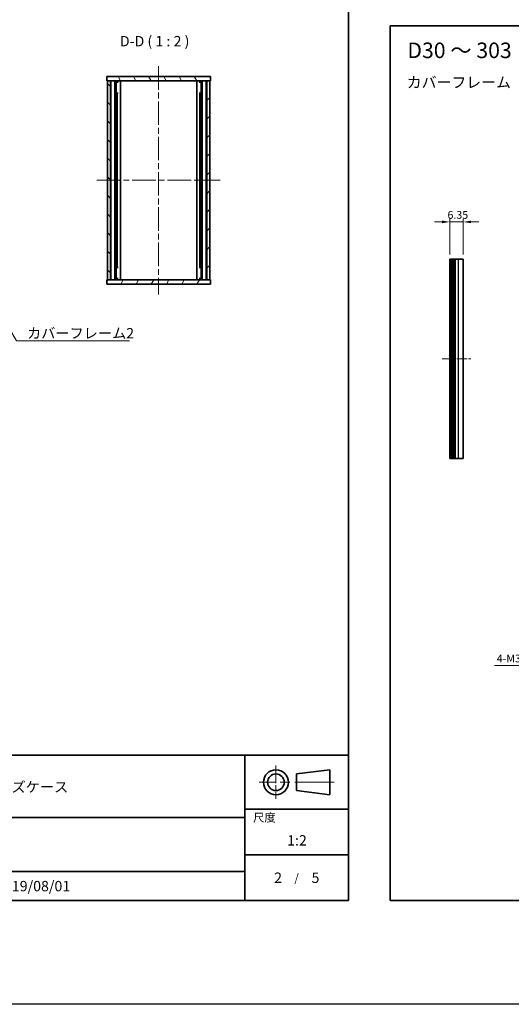
# Model space of a CAD drawing. Units: millimetres. Extents: x -50 to 7364, y -50 to 4857.
# Drawn here: x 1035 to 1271, y 4062 to 4537 of the extents above; entities that cross this region are included whole.
import ezdxf
from ezdxf.enums import TextEntityAlignment as Align

# ---------------------------------------------------------------- set-up
doc = ezdxf.new("R2010")
doc.units = ezdxf.units.MM
doc.header["$LTSCALE"] = 2
doc.linetypes.add('CHAIN', pattern=[0.3543, 0.2362, -0.0295, 0.0591, -0.0295])
doc.layers.get('Defpoints').update_dxf_attribs({"lineweight": 25})
for name, color, linetype, lineweight in [('Border (ISO)', 7, 'Continuous', 35), ('Dimension (ISO)', 7, 'Continuous', 18), ('Symbol (ISO)', 7, 'Continuous', 18), ('Title (ISO)', 7, 'Continuous', 35), ('Visible (ISO)', 7, 'Continuous', 35), ('Visible Narrow (ISO)', 7, 'Continuous', 25)]:
    doc.layers.add(name, color=color, linetype=linetype, lineweight=lineweight)
doc.layers.add('Centerline (ISO)', color=7, linetype='Continuous', lineweight=18, true_color=0x80ffff)
doc.layers.add('Hatch (ISO)', color=1, linetype='Continuous', lineweight=18, true_color=0xff0000)
doc.styles.add('Note Text (TK)', font='txt')
doc.dimstyles.new('Default - Method 1b (TK)', dxfattribs={"dimscale": 2, "dimtxt": 2.5, "dimasz": 2.5, "dimexe": 1, "dimexo": 1.5, "dimgap": 1, "dimtad": 1, "dimtoh": 1, "dimrnd": 1e-08, "dimdsep": 46, "dimtxsty": 'Note Text (TK)', "dimcen": 0.09, "dimdle": 5, "dimclrd": 100, "dimclre": 100, "dimclrt": 7, "dimadec": 1, "dimazin": 1, "dimtfac": 1, "dimtmove": 0, "dimatfit": 3, "dimfxl": 0, "dimtolj": 1, "dimlwd": -1, "dimlwe": -1, "dimarcsym": 0})
doc.dimstyles.new('Default - Method 1b (TK)$7', dxfattribs={"dimscale": 2, "dimtxt": 2.5, "dimasz": 2.5, "dimexe": 1, "dimexo": 1.5, "dimgap": 1, "dimtad": 1, "dimtoh": 1, "dimrnd": 1e-08, "dimdsep": 46, "dimtxsty": 'Note Text (TK)', "dimcen": 0.09, "dimdle": 5, "dimclrd": 256, "dimclre": 100, "dimclrt": 7, "dimadec": 1, "dimazin": 1, "dimtfac": 1, "dimtmove": 0, "dimatfit": 3, "dimfxl": 0, "dimtolj": 1, "dimlwd": -1, "dimlwe": -1, "dimarcsym": 0})

# ---------------------------------------------------------------- blocks, each defined once
blk = doc.blocks.new('図面枠 tk図枠')
at = {"layer": 'Border (ISO)'}
for p, q in [((14.5, 289), (405.5, 289)), ((14.5, 289), (14.5, 8)), ((405.5, 289), (405.5, 8)), ((14.5, 8), (405.5, 8))]:
    blk.add_line(p, q, dxfattribs=at)
blk = doc.blocks.new('表題欄 tk表題欄')
at = {"layer": 'Hatch (ISO)'}
h = blk.add_hatch(color=256, dxfattribs=at)
edge = h.paths.add_edge_path(flags=0)
edge.add_arc((98.49, 235.66), 0.596, 270, 360)
edge.add_line((99.09, 235.66), (99.09, 239.07))
edge.add_arc((98.49, 239.07), 0.596, 0, 90)
edge.add_line((98.49, 239.67), (82.05, 239.67))
edge.add_arc((82.05, 239.07), 0.596, 90, 180)
edge.add_line((81.46, 239.07), (81.46, 235.66))
edge.add_arc((82.05, 235.66), 0.596, 180, 270)
edge.add_line((82.05, 235.06), (98.49, 235.06))
edge = h.paths.add_edge_path()
edge.add_line((80.76, 239.32), (80.76, 235.41))
edge.add_arc((81.46, 235.41), 0.702, 180, 270)
edge.add_line((81.46, 234.71), (99.09, 234.71))
edge.add_arc((99.09, 235.41), 0.702, 270, 360)
edge.add_line((99.79, 235.41), (99.79, 239.32))
edge.add_arc((99.09, 239.32), 0.702, 0, 90)
edge.add_line((99.09, 240.02), (81.46, 240.02))
edge.add_arc((81.46, 239.32), 0.702, 90, 180)
for points in [[(81.99, 238.51), (81.99, 238.02), (82.84, 238.02), (82.84, 236.02), (83.42, 236.02), (83.42, 238.02), (84.27, 238.02), (84.27, 238.51)], [(88.6, 236.02), (87.86, 237.25), (87.33, 236.69), (87.33, 236.02), (86.81, 236.02), (86.81, 238.51), (87.33, 238.51), (87.33, 237.46), (88.31, 238.51), (89.02, 238.51), (88.24, 237.66), (89.22, 236.02)], [(95.01, 238.51), (95.01, 236.02), (95.53, 236.02), (95.53, 237.02), (96.69, 237.02), (96.69, 236.02), (97.2, 236.02), (97.2, 238.51), (96.69, 238.51), (96.69, 237.51), (95.53, 237.51), (95.53, 238.51)], [(97.76, 238.51), (97.76, 236.02), (98.28, 236.02), (98.28, 238.51)]]:
    blk.add_hatch(color=256, dxfattribs=at).paths.add_polyline_path(points)
h = blk.add_hatch(color=256, dxfattribs=at)
h.paths.add_polyline_path([(85.51, 237.07), (84.87, 237.07), (85.19, 237.94)], flags=0)
h.paths.add_polyline_path([(85.7, 236.56), (84.68, 236.56), (84.48, 236.02), (83.87, 236.02), (84.78, 238.51), (85.6, 238.51), (86.51, 236.02), (85.89, 236.02)])
h = blk.add_hatch(color=256, dxfattribs=at)
h.paths.add_polyline_path([(90.44, 237.07), (91.08, 237.07), (90.76, 237.94)], flags=0)
h.paths.add_polyline_path([(90.06, 236.02), (90.25, 236.56), (91.27, 236.56), (91.47, 236.02), (92.08, 236.02), (91.17, 238.51), (90.35, 238.51), (89.44, 236.02)])
h = blk.add_hatch(color=256, dxfattribs=at)
edge = h.paths.add_edge_path()
edge.add_arc((93.44, 237.26), 1.27, 38.5505, 336.582)
edge.add_line((94.61, 236.76), (94.09, 236.98))
edge.add_ellipse((93.44, 237.26), major_axis=(0, -0.8), ratio=0.867347, start_angle=124.651, end_angle=429.4109, ccw=False)
edge.add_line((94.01, 237.72), (94.44, 238.06))
at = {"layer": 'Title (ISO)'}
for p, q in [((74.67, 244.72), (255.67, 244.72)), ((74.67, 209.72), (74.67, 244.72)), ((149.67, 244.72), (149.67, 209.72)), ((230.67, 244.72), (230.67, 209.72)), ((255.67, 244.72), (255.67, 209.72)), ((243.17, 240.22), (251.17, 241.22)), ((243.17, 240.22), (243.17, 236.22)), ((251.17, 235.22), (251.17, 241.22)), ((243.17, 236.22), (251.17, 235.22)), ((230.67, 231.72), (255.67, 231.72)), ((74.67, 229.72), (230.67, 229.72)), ((99.67, 229.72), (99.67, 209.72)), ((124.67, 229.72), (124.67, 209.72)), ((230.67, 220.72), (255.67, 220.72)), ((149.67, 216.72), (230.67, 216.72)), ((255.67, 209.72), (74.67, 209.72))]:
    blk.add_line(p, q, dxfattribs=at)
at = {"layer": 'Title (ISO)', "color": 4, "linetype": 'CHAIN', "lineweight": 18, "ltscale": 8.88956, "true_color": 0x00ffff}
blk.add_line((238.17, 242.22), (238.17, 234.22), dxfattribs=at)
at = {"layer": 'Title (ISO)', "color": 4, "linetype": 'CHAIN', "lineweight": 18, "ltscale": 20.001633, "true_color": 0x00ffff}
blk.add_line((252.17, 238.22), (234.17, 238.22), dxfattribs=at)
at = {"layer": 'Title (ISO)'}
for radius in [3, 2]:
    blk.add_circle((238.17, 238.22), radius, dxfattribs=at)
at = {"layer": 'Title (ISO)', "color": 1, "true_color": 0xff0000, "char_height": 2, "line_spacing_factor": 1.5, "style": 'Note Text (TK)'}
for s, insert, attachment_point in [('\\fＭＳ Ｐゴシック|b0|i0;\\H2.0000;品名', (151.67, 242.72), 4), ('\\fＭＳ Ｐゴシック|b0|i0;\\H2.0000;尺度', (232.67, 229.72), 4), ('\\fＭＳ Ｐゴシック|b0|i0;\\H2.0000;承認', (87.17, 227.72), 5), ('\\fＭＳ Ｐゴシック|b0|i0;\\H2.0000;検図', (112.17, 227.72), 5), ('\\fＭＳ Ｐゴシック|b0|i0;\\H2.0000;製図', (137.17, 227.72), 5), ('\\fＭＳ Ｐゴシック|b0|i0;\\H2.0000;作成日', (151.67, 213.22), 4)]:
    blk.add_mtext(s, dxfattribs=dict(at, insert=insert, attachment_point=attachment_point))
at = {"layer": 'Title (ISO)', "color": 7, "line_spacing_factor": 1.5, "style": 'Note Text (TK)'}
for s, insert, char_height, attachment_point in [('株式会社タカチ電機工業', (102.79, 237.36), 2.5, 4), ('\\fＭＳ Ｐゴシック|b0|i0;\\H2.0000;/', (243.17, 215.22), 2, 5)]:
    blk.add_mtext(s, dxfattribs=dict(at, insert=insert, char_height=char_height, attachment_point=attachment_point))
at = {"layer": 'Title (ISO)', "color": 7, "style": 'Note Text (TK)'}
for tag, p in [('<品名>_001', (157.48, 235.82)), ('<ページ_No.>_001', (237.91, 213.97)), ('<総ページ数>_001', (246.76, 213.97)), ('作成日_001', (170.57, 211.94))]:
    blk.add_attdef(tag, p, '', height=2.5, dxfattribs=at)
blk.add_attdef('<尺度>', text='', height=2.5, dxfattribs=at).set_placement((243.17, 224.22), align=Align.MIDDLE_CENTER)
blk = doc.blocks.new('*D366')
at = {"layer": 'Defpoints', "color": 0, "transparency": 16777216}
for p in [(1248.17, 4439.53), (1241.82, 4421.53), (1248.17, 4421.53)]:
    blk.add_point(p, dxfattribs=at)
at = {"layer": 'Dimension (ISO)', "color": 100, "transparency": 16777216}
for p, q in [((1238.07, 4439.53), (1234.32, 4439.53)), ((1241.82, 4423.78), (1241.82, 4441.03)), ((1241.82, 4439.53), (1248.17, 4439.53)), ((1248.17, 4423.78), (1248.17, 4441.03)), ((1251.92, 4439.53), (1255.67, 4439.53))]:
    blk.add_line(p, q, dxfattribs=at)
for points in [[(1238.07, 4440.16), (1238.07, 4438.91), (1241.82, 4439.53)], [(1251.92, 4440.16), (1251.92, 4438.91), (1248.17, 4439.53)]]:
    blk.add_solid(points, dxfattribs=at)
at = {"layer": 'Dimension (ISO)', "color": 7, "transparency": 16777216, "insert": (1240.64, 4442.91), "char_height": 3.75, "attachment_point": 4, "style": 'Note Text (TK)'}
blk.add_mtext('\\A1;6.35', dxfattribs=at)
blk = doc.blocks.new('*D373')
at = {"layer": 'Defpoints', "color": 0, "transparency": 16777216}
for p in [(1302.31, 4240.85), (1303.12, 4241.66)]:
    blk.add_point(p, dxfattribs=at)
at = {"layer": 'Dimension (ISO)', "color": 100, "transparency": 16777216}
for p, q in [((1287.24, 4225.77), (1299.66, 4238.2)), ((1263.22, 4225.77), (1287.24, 4225.77))]:
    blk.add_line(p, q, dxfattribs=at)
blk.add_solid([(1299.22, 4238.64), (1300.1, 4237.75), (1302.31, 4240.85)], dxfattribs=at)
at = {"layer": 'Dimension (ISO)', "color": 7, "transparency": 16777216, "insert": (1263.22, 4229.15), "char_height": 3.75, "attachment_point": 4, "style": 'Note Text (TK)'}
blk.add_mtext('\\A1; \\fＭＳ Ｐゴシック|b0|i0;\\H3.7500;4-M3', dxfattribs=at)

msp = doc.modelspace()

# ---------------------------------------------------------------- hatches: boundary and pattern name
at = {"layer": 'Hatch (ISO)'}
h = msp.add_hatch(dxfattribs=at)
h.set_pattern_fill('ANSI31', color=256, scale=50.8, angle=75.000175, style=0)
h.set_pattern_definition([(120.0002, (382, 4096.5), (-5.49925, -3.175017), [])])
h.paths.add_polyline_path([(1076.5459, 4507.5758), (1076.8459, 4507.5758), (1078.3459, 4507.5758), (1124.7459, 4507.5758), (1126.2459, 4507.5758), (1126.5459, 4507.5758), (1126.5459, 4509.5758), (1076.5459, 4509.5758)])
h = msp.add_hatch(dxfattribs=at)
h.set_pattern_fill('ANSI31', color=256, scale=50.8, angle=90.00021, style=0)
h.set_pattern_definition([(135.0002, (382, 4096.5), (-4.49011, -4.490145), [])])
h.paths.add_polyline_path([(1076.8459, 4411.5758), (1078.3459, 4411.5758), (1078.3459, 4507.5758), (1076.8459, 4507.5758)])
h = msp.add_hatch(dxfattribs=at)
h.set_pattern_fill('ANSI31', color=256, scale=50.8, style=0)
h.set_pattern_definition([(45, (382, 4096.5), (-4.49013, 4.49013), [])])
h.paths.add_polyline_path([(1124.7459, 4411.5758), (1126.2459, 4411.5758), (1126.2459, 4507.5758), (1124.7459, 4507.5758)])
h = msp.add_hatch(dxfattribs=at)
h.set_pattern_fill('ANSI31', color=256, scale=50.8, angle=14.999978, style=0)
h.set_pattern_definition([(60, (382, 4096.5), (-5.49926, 3.175), [])])
h.paths.add_polyline_path([(1126.5459, 4411.5758), (1126.2459, 4411.5758), (1124.7459, 4411.5758), (1078.3459, 4411.5758), (1076.8459, 4411.5758), (1076.5459, 4411.5758), (1076.5459, 4409.5758), (1126.5459, 4409.5758)])

# ---------------------------------------------------------------- linework, layer by layer
at = {"color": 6}
msp.add_lwpolyline([(-50, 4724.5), (2867, 4724.5), (2867, 4062.5), (-50, 4062.5)], close=True, dxfattribs=at)
at = {"layer": 'Centerline (ISO)', "linetype": 'CHAIN', "ltscale": 23.990969}
for p, q in [((1101.5459, 4514.5758), (1101.5459, 4404.5758)), ((1071.8459, 4459.5758), (1131.2459, 4459.5758))]:
    msp.add_line(p, q, dxfattribs=at)
at = {"layer": 'Centerline (ISO)', "linetype": 'CHAIN', "ltscale": 10.260049}
msp.add_line((1238.0685, 4373.5325), (1251.9185, 4373.5325), dxfattribs=at)
at = {"layer": 'Visible (ISO)'}
for p, q in [((1126.5459, 4509.5758), (1076.5459, 4509.5758)), ((1076.5459, 4509.5758), (1076.5459, 4507.5758)), ((1076.5459, 4507.5758), (1126.5459, 4507.5758)), ((1078.3459, 4507.5758), (1076.8459, 4507.5758)), ((1076.8459, 4507.5758), (1076.8459, 4411.5758)), ((1078.3459, 4411.5758), (1078.3459, 4507.5758)), ((1078.3959, 4411.5758), (1078.3959, 4507.5758)), ((1081.0321, 4411.5758), (1081.0321, 4507.5758)), ((1083.1765, 4411.5758), (1083.1765, 4507.5758)), ((1119.9154, 4411.5758), (1119.9154, 4507.5758)), ((1122.0598, 4411.5758), (1122.0598, 4507.5758)), ((1124.6959, 4411.5758), (1124.6959, 4507.5758)), ((1126.2459, 4507.5758), (1124.7459, 4507.5758)), ((1124.7459, 4507.5758), (1124.7459, 4411.5758)), ((1126.2459, 4411.5758), (1126.2459, 4507.5758)), ((1126.5459, 4507.5758), (1126.5459, 4509.5758)), ((1081.0321, 4507.3858), (1081.7897, 4507.3858)), ((1081.0321, 4506.8858), (1082.0048, 4506.8858)), ((1121.0871, 4506.8858), (1122.0598, 4506.8858)), ((1121.3022, 4507.3858), (1122.0598, 4507.3858)), ((1081.0321, 4501.5758), (1082.0048, 4501.5758)), ((1121.0871, 4501.5758), (1122.0598, 4501.5758)), ((1082.0048, 4417.5758), (1081.0321, 4417.5758)), ((1122.0598, 4417.5758), (1121.0871, 4417.5758)), ((1242.0685, 4421.5325), (1241.8185, 4421.5325)), ((1241.8185, 4325.5325), (1241.8185, 4421.5325)), ((1242.0685, 4421.5325), (1242.3185, 4421.5325)), ((1242.3185, 4421.5325), (1242.5685, 4421.5325)), ((1242.3185, 4325.5325), (1242.3185, 4421.5325)), ((1242.5685, 4421.5325), (1242.8185, 4421.5325)), ((1242.5685, 4325.5325), (1242.5685, 4421.5325)), ((1242.8185, 4421.5325), (1243.0685, 4421.5325)), ((1242.8185, 4325.5325), (1242.8185, 4421.5325)), ((1243.0685, 4421.5325), (1243.3185, 4421.5325)), ((1243.0685, 4325.5325), (1243.0685, 4421.5325)), ((1243.3185, 4421.5325), (1243.5685, 4421.5325)), ((1243.3185, 4325.5325), (1243.3185, 4421.5325)), ((1243.5685, 4421.5325), (1243.8185, 4421.5325)), ((1243.5685, 4325.5325), (1243.5685, 4421.5325)), ((1243.8185, 4421.5325), (1244.0685, 4421.5325)), ((1243.8185, 4325.5325), (1243.8185, 4421.5325)), ((1244.0685, 4421.5325), (1244.3185, 4421.5325)), ((1244.0685, 4325.5325), (1244.0685, 4421.5325)), ((1244.3185, 4421.5325), (1245.9685, 4421.5325)), ((1244.3185, 4325.5325), (1244.3185, 4421.5325)), ((1248.1685, 4421.5325), (1245.9685, 4421.5325)), ((1248.1685, 4325.5325), (1248.1685, 4421.5325)), ((1126.5459, 4411.5758), (1076.5459, 4411.5758)), ((1076.5459, 4411.5758), (1076.5459, 4409.5758)), ((1076.5459, 4409.5758), (1126.5459, 4409.5758)), ((1076.8459, 4411.5758), (1078.3459, 4411.5758)), ((1082.0048, 4412.2658), (1081.0321, 4412.2658)), ((1081.7897, 4411.7658), (1081.0321, 4411.7658)), ((1122.0598, 4412.2658), (1121.0871, 4412.2658)), ((1122.0598, 4411.7658), (1121.3022, 4411.7658)), ((1124.7459, 4411.5758), (1126.2459, 4411.5758)), ((1126.5459, 4409.5758), (1126.5459, 4411.5758)), ((1242.0685, 4325.5325), (1241.8185, 4325.5325)), ((1242.0685, 4325.5325), (1242.3185, 4325.5325)), ((1242.3185, 4325.5325), (1242.5685, 4325.5325)), ((1242.5685, 4325.5325), (1242.8185, 4325.5325)), ((1242.8185, 4325.5325), (1243.0685, 4325.5325)), ((1243.0685, 4325.5325), (1243.3185, 4325.5325)), ((1243.3185, 4325.5325), (1243.5685, 4325.5325)), ((1243.5685, 4325.5325), (1243.8185, 4325.5325)), ((1243.8185, 4325.5325), (1244.0685, 4325.5325)), ((1244.0685, 4325.5325), (1244.3185, 4325.5325)), ((1244.3185, 4325.5325), (1245.9685, 4325.5325)), ((1248.1685, 4325.5325), (1245.9685, 4325.5325))]:
    msp.add_line(p, q, dxfattribs=at)
at = {"layer": 'Visible Narrow (ISO)'}
for p, q in [((1078.6959, 4411.5758), (1078.6959, 4507.5758)), ((1080.478, 4411.5758), (1080.478, 4507.5758)), ((1080.6235, 4411.5758), (1080.6235, 4507.5758)), ((1122.4684, 4411.5758), (1122.4684, 4507.5758)), ((1122.6139, 4411.5758), (1122.6139, 4507.5758)), ((1124.3959, 4411.5758), (1124.3959, 4507.5758)), ((1081.6842, 4417.5758), (1081.6842, 4501.5758)), ((1121.4077, 4417.5758), (1121.4077, 4501.5758)), ((1242.0685, 4325.5325), (1242.0685, 4421.5325)), ((1245.9685, 4325.5325), (1245.9685, 4421.5325))]:
    msp.add_line(p, q, dxfattribs=at)

# ---------------------------------------------------------------- block references
for p, xscale, yscale, zscale in [((382, 4096.5), 2, 2, 2), ((1191.25, 4100.5), 1.5, 1.5, 1.5)]:
    msp.add_blockref('図面枠 tk図枠', p, dxfattribs=dict(xscale=xscale, yscale=yscale, zscale=zscale))
ref = msp.add_blockref('表題欄 tk表題欄', (681.6698, 3693.0691), dxfattribs=dict(xscale=2, yscale=2, zscale=2))
ref.add_attrib('<品名>_001', 'フリーサイズケース', (996.6307, 4164.7017), dxfattribs={"layer": 'Title (ISO)', "color": 7, "height": 5, "style": 'Note Text (TK)'})
ref.add_attrib('<尺度>_001', '1:2', (1163.4261, 4139), dxfattribs={"layer": 'Title (ISO)', "color": 7, "height": 5, "style": 'Note Text (TK)'})
ref.add_attrib('作成日_001', '2019/08/01', (1023.3153, 4116.9574), dxfattribs={"layer": 'Title (ISO)', "color": 7, "height": 5, "style": 'Note Text (TK)'})
ref.add_attrib('<ページ_No.>_001', '2', (1157.1818, 4121), dxfattribs={"layer": 'Title (ISO)', "color": 7, "height": 5, "style": 'Note Text (TK)'})
ref.add_attrib('<総ページ数>_001', '5', (1175.1818, 4121), dxfattribs={"layer": 'Title (ISO)', "color": 7, "height": 5, "style": 'Note Text (TK)'})

# ---------------------------------------------------------------- texts
at = {"layer": 'Symbol (ISO)', "color": 7, "insert": (1082.8794, 4522.5759), "char_height": 5, "attachment_point": 7, "style": 'Note Text (TK)'}
msp.add_mtext('D-D ( 1 : 2 )', dxfattribs=at)
at = {"layer": 'Symbol (ISO)', "color": 7, "line_spacing_factor": 1.5, "style": 'Note Text (TK)'}
for s, insert, char_height, width, attachment_point in [('{\\fＭＳ Ｐゴシック|b0|i0;\\H7.5000;D30 ～ 303}', (1221.3157, 4522.2145), 7.5, 52.967051, 4), ('{\\fＭＳ Ｐゴシック|b0|i0;\\H5.2500;カバーフレーム}', (1221.0286, 4506.7809), 5.25, 50.135965, 4), ('{\\fＭＳ Ｐゴシック|b0|i0;カバーフレーム2}', (1038.1805, 4388.3959), 5, 51.491227, 1)]:
    msp.add_mtext(s, dxfattribs=dict(at, insert=insert, char_height=char_height, width=width, attachment_point=attachment_point))

# ---------------------------------------------------------------- dimensions: what is measured, and where the dimension line sits
at = {"layer": 'Dimension (ISO)', "color": 100, "true_color": 0x00ff3f}
dim = msp.add_linear_dim(base=(1248.1685, 4439.5325), p1=(1241.8185, 4421.5325), p2=(1248.1685, 4421.5325), dimstyle='Default - Method 1b (TK)', override={"dimscale": 0, "dimtxt": 3.75, "dimasz": 3.75, "dimexe": 1.5, "dimexo": 2.25, "dimgap": 1.5, "dimtoh": 0, "dimdec": 2, "dimcen": 0.135, "dimtol": 0, "dimlim": 0, "dimtp": 0, "dimtm": 0, "dimtdec": 2, "dimtofl": 1, "dimatfit": 1}, dxfattribs=at)
dim.commit()
dim.dimension.update_dxf_attribs({"geometry": '*D366', "text_midpoint": (1244.9935, 4439.5325), "dimtype": 160})
dim = msp.add_radius_dim(center=(1303.1241, 4241.6605), mpoint=(1302.3109, 4240.8473), text=' \\fＭＳ Ｐゴシック|b0|i0;\\H3.7500;4-M3', dimstyle='Default - Method 1b (TK)', override={"dimscale": 0, "dimtxt": 3.75, "dimasz": 3.75, "dimexe": 1.5, "dimexo": 2.25, "dimgap": 1.5, "dimtih": 1, "dimdec": 2, "dimlfac": 1, "dimcen": 0, "dimtol": 0, "dimlim": 0, "dimtp": 0, "dimtm": 0, "dimtdec": 2, "dimtofl": 0}, dxfattribs=at)
dim.commit()
dim.dimension.update_dxf_attribs({"geometry": '*D373', "text_midpoint": (1270.0258, 4225.7749), "dimtype": 164})

# ---------------------------------------------------------------- leaders
at = {"layer": 'Symbol (ISO)', "color": 100, "true_color": 0x00ff40, "annotation_type": 0, "has_hookline": 1, "hookline_direction": 0, "text_width": 49.3182}
msp.add_leader([(1010.9426, 4420.2464), (1033.1805, 4382.1685), (1038.1805, 4382.1685)], dimstyle='Default - Method 1b (TK)$7', override={"dimscale": 0, "dimtxt": 5, "dimasz": 5, "dimgap": 0, "dimtad": 1}, dxfattribs=at)

doc.saveas('drawing.dxf')
